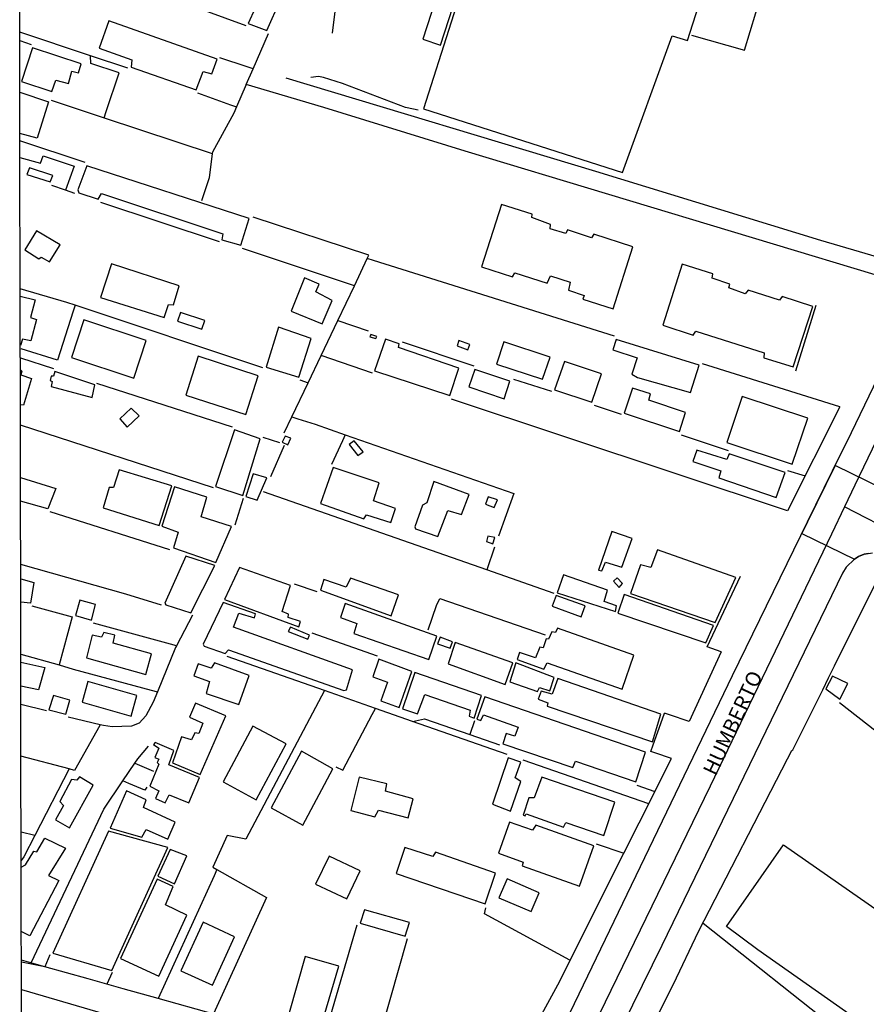
# Model space of a CAD drawing. Units: millimetres. Extents: x 180712 to 183138, y 167228 to 1674283.
# Drawn here: x 180714 to 180856, y 1672705 to 1672870 of the extents above; entities that cross this region are included whole.
import ezdxf
from ezdxf.enums import TextEntityAlignment as Align

# ---------------------------------------------------------------- set-up
doc = ezdxf.new("R2010")
doc.units = ezdxf.units.MM
doc.header["$LTSCALE"] = 5
doc.header["$MEASUREMENT"] = 0
for name, color, linetype in [('V-CRUZAMENTO', 1, 'CONTINUOUS'), ('V-EDIFICACAO', 7, 'CONTINUOUS'), ('V-EIXO_DE_LOGRADOURO', 3, 'CONTINUOUS'), ('V-LOTE', 1, 'CONTINUOUS'), ('V-NOME_DOS_LOGRADOUROS', 7, 'CONTINUOUS'), ('V-QUADRA', 2, 'CONTINUOUS'), ('V-TESTADA', 2, 'CONTINUOUS'), ('V-VALETA', 173, 'CONTINUOUS')]:
    doc.layers.add(name, color=color, linetype=linetype)
doc.layers.add('X-LIMITE_5000', color=3, linetype='CONTINUOUS', plot=False)
doc.styles.get("Standard").update_dxf_attribs({"font": 'ARIAL.TTF'})

msp = doc.modelspace()

# ---------------------------------------------------------------- linework, layer by layer
at = {"layer": 'V-CRUZAMENTO'}
msp.add_lwpolyline([(180858.73, 1672791.14), (180850.4242, 1672795.2153), (180850.4242, 1672795.2153), (180845.81, 1672785.81), (180845.81, 1672785.81), (180844.8495, 1672783.8516), (180844.8495, 1672783.8516), (180853.62, 1672779.55), (180853.62, 1672779.55), (180854.31, 1672779.98), (180855.26, 1672780.38), (180856.67, 1672780.64)], dxfattribs=at)
at = {"layer": 'V-EDIFICACAO'}
for points in [[(180796.26, 1672883.17), (180793.53, 1672883.97), (180793.05, 1672883.12), (180790.84, 1672883.83), (180781.56, 1672854.81), (180814.82, 1672844.19), (180823.15, 1672867.01), (180825.72, 1672866.21), (180829.38, 1672877.76), (180798.16, 1672887.62), (180797.66, 1672887.4), (180796.26, 1672883.17)], [(180781.48, 1672866.48), (180784.41, 1672865.44), (180789.97, 1672882.66), (180787.03, 1672883.67), (180781.48, 1672866.48)], [(180752.24, 1672869.08), (180755.38, 1672867.93), (180757.64, 1672873.08), (180754.57, 1672874.27), (180752.24, 1672869.08)], [(180728.93, 1672869.5), (180727.34, 1672864.94), (180732.8, 1672863.02), (180732.65, 1672861.79), (180743.55, 1672857.97), (180744.7, 1672861.06), (180746.19, 1672860.68), (180747.08, 1672863.12), (180728.93, 1672869.5)], [(180716.19, 1672865.04), (180714.34, 1672859.36), (180719.4, 1672857.71), (180720.09, 1672859.63), (180722.2, 1672859.05), (180722.75, 1672861.12), (180723.84, 1672860.84), (180724.32, 1672862.35), (180716.19, 1672865.04)], [(180725.28, 1672845.32), (180723.78, 1672841.29), (180723.93, 1672840.79), (180727.13, 1672839.72), (180727.69, 1672840.65), (180747.98, 1672833.94), (180747.86, 1672832.95), (180751.03, 1672832.05), (180752.39, 1672836.49), (180725.28, 1672845.32)], [(180715.67, 1672844.95), (180715.24, 1672843.87), (180719.14, 1672842.6), (180719.56, 1672843.65), (180715.67, 1672844.95)], [(180794.61, 1672838.83), (180791.25, 1672828.44), (180796.46, 1672826.76), (180796.83, 1672827.43), (180802.24, 1672825.68), (180802.79, 1672826.92), (180806.11, 1672825.83), (180805.8, 1672824.53), (180808.41, 1672823.65), (180808.2, 1672823.02), (180813.28, 1672821.41), (180816.6, 1672831.76), (180810.08, 1672833.87), (180809.66, 1672833.28), (180805.64, 1672834.6), (180805.37, 1672834.01), (180802.76, 1672834.79), (180802.83, 1672835.49), (180799.68, 1672836.64), (180799.73, 1672837.23), (180794.61, 1672838.83)], [(180716.87, 1672834.44), (180714.89, 1672831.27), (180717.25, 1672829.76), (180717.62, 1672830.01), (180719, 1672829.25), (180720.81, 1672832.1), (180716.87, 1672834.44)], [(180729.39, 1672828.89), (180727.56, 1672823.31), (180738.22, 1672819.93), (180738.93, 1672822.13), (180739.74, 1672822.05), (180740.72, 1672825.26), (180729.39, 1672828.89)], [(180835.88, 1672824.51), (180835.36, 1672823.88), (180832.65, 1672824.91), (180832.78, 1672825.49), (180829.87, 1672826.5), (180829.95, 1672827.22), (180824.81, 1672828.85), (180821.58, 1672818.68), (180826.64, 1672817.01), (180827.1, 1672817.69), (180838.52, 1672814.03), (180838.49, 1672813.19), (180843.38, 1672811.69), (180846.68, 1672821.79), (180841.57, 1672823.48), (180841.13, 1672822.85), (180835.88, 1672824.51)], [(180763.58, 1672824.25), (180764.12, 1672825.54), (180761.67, 1672826.56), (180759.43, 1672820.98), (180764.64, 1672818.87), (180766.28, 1672822.77), (180763.58, 1672824.25)], [(180740.91, 1672820.78), (180740.4, 1672819.32), (180744.5, 1672818), (180745.02, 1672819.45), (180740.91, 1672820.78)], [(180724.74, 1672819.58), (180722.67, 1672813.25), (180733.11, 1672809.8), (180735.19, 1672816.13), (180724.74, 1672819.58)], [(180757.32, 1672818.33), (180755.23, 1672811.65), (180760.69, 1672809.98), (180762.76, 1672816.43), (180757.32, 1672818.33)], [(180772.75, 1672817.13), (180772.61, 1672816.71), (180773.61, 1672816.46), (180773.76, 1672816.78), (180772.75, 1672817.13)], [(180777.41, 1672814.91), (180777.47, 1672815.54), (180775.21, 1672816.3), (180773.36, 1672811.01), (180785.97, 1672806.9), (180787.47, 1672811.49), (180777.41, 1672814.91)], [(180787.46, 1672816.1), (180787.19, 1672815.2), (180788.98, 1672814.56), (180789.31, 1672815.43), (180787.46, 1672816.1)], [(180794.98, 1672815.88), (180793.77, 1672812.16), (180801.47, 1672809.63), (180802.76, 1672813.31), (180794.98, 1672815.88)], [(180813.77, 1672816.27), (180813.25, 1672814.56), (180817.31, 1672813.22), (180816.42, 1672810.45), (180817.33, 1672809.93), (180826.21, 1672807.4), (180827.66, 1672811.98), (180813.77, 1672816.27)], [(180743.87, 1672813.48), (180741.8, 1672806.97), (180751.85, 1672803.74), (180753.93, 1672810.21), (180743.87, 1672813.48)], [(180805.17, 1672812.62), (180803.5, 1672807.86), (180809.74, 1672805.8), (180811.33, 1672810.51), (180805.17, 1672812.62)], [(180719.92, 1672810.9), (180719.69, 1672810.15), (180719.27, 1672810.16), (180719.14, 1672809.43), (180719.48, 1672809.27), (180719.28, 1672808.39), (180726.17, 1672806.59), (180726.62, 1672808.67), (180719.92, 1672810.9)], [(180790.13, 1672811.28), (180789.17, 1672808.37), (180795.03, 1672806.36), (180795.98, 1672809.29), (180790.13, 1672811.28)], [(180819.26, 1672806.12), (180819.55, 1672807.17), (180816.53, 1672808.16), (180815.11, 1672803.98), (180824.39, 1672800.91), (180825.38, 1672804.05), (180819.26, 1672806.12)], [(180834.88, 1672806.76), (180832.31, 1672799.06), (180843.23, 1672795.43), (180845.85, 1672803.1), (180834.88, 1672806.76)], [(180732.67, 1672804.79), (180730.78, 1672802.99), (180732.02, 1672801.64), (180734.03, 1672803.54), (180732.67, 1672804.79)], [(180746.79, 1672791.73), (180751.37, 1672790.18), (180754.25, 1672799.69), (180749.93, 1672801.16), (180746.79, 1672791.73)], [(180758.42, 1672800.13), (180757.95, 1672799.11), (180758.86, 1672798.68), (180759.37, 1672799.78), (180758.42, 1672800.13)], [(180769.96, 1672799.31), (180769.16, 1672798.73), (180770.57, 1672796.88), (180771.46, 1672797.49), (180769.96, 1672799.31)], [(180832.71, 1672797.17), (180832.3, 1672796.23), (180827.26, 1672797.77), (180826.6, 1672795.9), (180831.28, 1672794.32), (180830.98, 1672793.15), (180840.56, 1672789.88), (180842.04, 1672794.02), (180832.71, 1672797.17)], [(180730.67, 1672794.5), (180729.74, 1672791.56), (180728.97, 1672791.51), (180727.99, 1672788.12), (180737.36, 1672785.2), (180739.48, 1672791.8), (180730.67, 1672794.5)], [(180766.46, 1672794.89), (180764.35, 1672788.87), (180771.6, 1672786.31), (180772.05, 1672786.99), (180776.13, 1672785.71), (180776.86, 1672788.01), (180773.19, 1672789.33), (180774.15, 1672792.3), (180766.46, 1672794.89)], [(180753.1, 1672793.83), (180751.86, 1672790.06), (180753.77, 1672789.41), (180755.37, 1672793.17), (180753.1, 1672793.83)], [(180783.32, 1672792.52), (180782.11, 1672789), (180781.39, 1672788.57), (180780.1, 1672784.95), (180780.24, 1672784.64), (180783.98, 1672783.35), (180785.64, 1672787.67), (180787.92, 1672787.05), (180789.2, 1672790.37), (180783.32, 1672792.52)], [(180739.92, 1672791.66), (180737.82, 1672785.07), (180740.51, 1672784.08), (180739.78, 1672781.43), (180746.86, 1672779.02), (180749.47, 1672785.04), (180744.4, 1672786.62), (180745.32, 1672789.91), (180739.92, 1672791.66)], [(180792.38, 1672790), (180791.91, 1672788.76), (180793.39, 1672788.2), (180793.92, 1672789.48), (180792.38, 1672790)], [(180792.35, 1672783.42), (180792.08, 1672782.49), (180793.14, 1672782.11), (180793.49, 1672783.16), (180792.35, 1672783.42)], [(180813.05, 1672784.19), (180810.85, 1672777.73), (180811.39, 1672777.6), (180812.01, 1672779.06), (180814.74, 1672778.21), (180816.46, 1672783.03), (180813.05, 1672784.19)], [(180819.56, 1672778.16), (180817.84, 1672778.61), (180816.18, 1672773.84), (180830.37, 1672768.97), (180833.81, 1672776.5), (180820.71, 1672781.11), (180819.56, 1672778.16)], [(180741.83, 1672780.06), (180738.33, 1672772.2), (180738.48, 1672771.93), (180742.67, 1672770.6), (180746.65, 1672778.51), (180741.83, 1672780.06)], [(180750.78, 1672778.19), (180748.29, 1672772.83), (180760.7, 1672768.24), (180760.99, 1672769.12), (180758.91, 1672769.83), (180758.97, 1672770.38), (180757.91, 1672770.84), (180759.35, 1672775.16), (180750.78, 1672778.19)], [(180769.37, 1672776.39), (180768.64, 1672774.89), (180764.91, 1672776.18), (180764.35, 1672774.39), (180776.17, 1672770.09), (180777.41, 1672773.59), (180769.37, 1672776.39)], [(180804.97, 1672776.95), (180803.91, 1672773.91), (180813.66, 1672770.83), (180813.86, 1672771.78), (180811.79, 1672772.5), (180812.33, 1672774.37), (180804.97, 1672776.95)], [(180813.93, 1672776.46), (180813.33, 1672775.9), (180814.27, 1672774.85), (180814.87, 1672775.49), (180813.93, 1672776.46)], [(180724.08, 1672772.73), (180723.39, 1672770.13), (180726.02, 1672769.36), (180726.73, 1672771.96), (180724.08, 1672772.73)], [(180803.73, 1672773.47), (180803.11, 1672771.7), (180807.96, 1672769.91), (180808.6, 1672771.74), (180803.73, 1672773.47)], [(180815.15, 1672773.68), (180814.07, 1672770.56), (180828.78, 1672765.58), (180830.05, 1672768.5), (180815.15, 1672773.68)], [(180749.79, 1672768.18), (180750.68, 1672770.55), (180753.32, 1672769.74), (180753.48, 1672770.45), (180748.04, 1672772.31), (180744.73, 1672765.33), (180744.87, 1672765.02), (180748.38, 1672763.82), (180748.93, 1672764.41), (180768.22, 1672757.59), (180768.67, 1672757.74), (180769.7, 1672761.09), (180749.79, 1672768.18)], [(180768.47, 1672772.14), (180767.7, 1672769.83), (180770.43, 1672768.79), (180769.92, 1672767.13), (180782.46, 1672762.82), (180783.81, 1672766.71), (180768.47, 1672772.14)], [(180759.34, 1672768.2), (180758.94, 1672767.46), (180762.2, 1672766.18), (180762.49, 1672766.88), (180759.34, 1672768.2)], [(180803.98, 1672768.02), (180803.63, 1672767.3), (180803.03, 1672767.4), (180802.49, 1672766.2), (180802.08, 1672766.25), (180801.56, 1672764.76), (180801.01, 1672764.83), (180800.3, 1672763.09), (180797.61, 1672763.98), (180797.23, 1672762.79), (180801.67, 1672761.16), (180802.27, 1672762.26), (180814.77, 1672757.85), (180816.76, 1672763.54), (180803.98, 1672768.02)], [(180729.64, 1672765.55), (180729.95, 1672766.84), (180728.12, 1672767.29), (180727.71, 1672766.52), (180726.18, 1672766.85), (180725.2, 1672763.05), (180735.14, 1672760.26), (180736.09, 1672763.74), (180729.64, 1672765.55)], [(180784.33, 1672766.51), (180783.92, 1672765.41), (180786.01, 1672764.68), (180786.4, 1672765.73), (180784.33, 1672766.51)], [(180786.87, 1672765.65), (180785.69, 1672762.05), (180795.24, 1672758.62), (180796.49, 1672762.24), (180786.87, 1672765.65)], [(180774.1, 1672762.86), (180773.11, 1672759.92), (180775.54, 1672758.99), (180774.44, 1672755.86), (180777.47, 1672754.76), (180779.59, 1672760.77), (180774.1, 1672762.86)], [(180746.63, 1672762.22), (180746.07, 1672761.37), (180743.87, 1672762.09), (180743.14, 1672760.09), (180745.77, 1672759.12), (180745.23, 1672757.12), (180750.67, 1672755.28), (180752.4, 1672760.12), (180746.63, 1672762.22)], [(180797.03, 1672762.22), (180796, 1672759.04), (180800.62, 1672757.42), (180800.99, 1672758.1), (180802.69, 1672757.56), (180803.44, 1672759.81), (180797.03, 1672762.22)], [(180780.09, 1672760.61), (180778.04, 1672754.56), (180780.56, 1672753.73), (180781.8, 1672756.94), (180789.39, 1672754.32), (180789.22, 1672753.3), (180790.04, 1672753.01), (180791.27, 1672756.76), (180780.09, 1672760.61)], [(180804.02, 1672759.6), (180803.06, 1672757.02), (180801.24, 1672757.5), (180800.74, 1672756.18), (180802.35, 1672755.56), (180802.27, 1672754.97), (180819.84, 1672749.02), (180821.28, 1672753.63), (180804.02, 1672759.6)], [(180849.97, 1672760.03), (180848.88, 1672757.91), (180851.17, 1672756.18), (180852.52, 1672758.8), (180849.97, 1672760.03)], [(180725.44, 1672759.09), (180724.47, 1672755.64), (180732.65, 1672753.34), (180733.64, 1672756.8), (180725.44, 1672759.09)], [(180719.66, 1672756.77), (180718.93, 1672754.36), (180721.74, 1672753.64), (180722.44, 1672755.97), (180719.66, 1672756.77)], [(180791.82, 1672756.58), (180790.49, 1672752.83), (180791.13, 1672752.61), (180791.6, 1672753.55), (180797.4, 1672751.49), (180796.86, 1672749.99), (180795.39, 1672750.45), (180794.86, 1672748.71), (180806.52, 1672744.72), (180807.01, 1672745.82), (180817.09, 1672742.35), (180818.71, 1672747.28), (180791.82, 1672756.58)], [(180743.98, 1672750.44), (180743.31, 1672750.53), (180742.78, 1672749.35), (180741.09, 1672749.88), (180739.58, 1672745.55), (180744.2, 1672743.56), (180748.5, 1672753.39), (180743.46, 1672755.48), (180742.45, 1672753.15), (180744.67, 1672752.16), (180743.98, 1672750.44)], [(180753.02, 1672751.64), (180748.08, 1672742.34), (180753.57, 1672739.35), (180758.59, 1672748.69), (180753.02, 1672751.64)], [(180738.98, 1672745.21), (180739.81, 1672747.61), (180736.69, 1672748.91), (180736.4, 1672748.6), (180737.29, 1672747.98), (180736.66, 1672746.42), (180737.29, 1672746.12), (180737.04, 1672745.58), (180737.3, 1672745.31), (180735.79, 1672741.62), (180737.29, 1672740.86), (180736.76, 1672739.56), (180738.37, 1672738.83), (180739.05, 1672740.2), (180742.3, 1672738.83), (180744.08, 1672743.07), (180738.98, 1672745.21)], [(180761.14, 1672747.45), (180756.11, 1672738), (180761.39, 1672735.1), (180766.4, 1672744.52), (180761.14, 1672747.45)], [(180793.11, 1672738.59), (180796.11, 1672737.46), (180797.82, 1672742.39), (180796.89, 1672743.04), (180797.87, 1672745.61), (180795.74, 1672746.34), (180793.11, 1672738.59)], [(180723.61, 1672742.6), (180722.71, 1672742.76), (180720.73, 1672739.06), (180721.36, 1672738.41), (180720, 1672736.02), (180722.34, 1672734.67), (180726.34, 1672741.8), (180724.03, 1672743.2), (180723.61, 1672742.6)], [(180770.79, 1672743.14), (180769.41, 1672737.57), (180773.45, 1672736.51), (180774.03, 1672737.62), (180779.02, 1672736.34), (180779.84, 1672739.51), (180775.22, 1672740.81), (180775.44, 1672741.99), (180770.79, 1672743.14)], [(180801.36, 1672743.12), (180800.06, 1672739.66), (180799.21, 1672739.69), (180798.23, 1672736.8), (180798.57, 1672736.69), (180798.76, 1672737.02), (180805, 1672734.8), (180805.37, 1672735.54), (180811.71, 1672733.38), (180813.54, 1672738.93), (180801.36, 1672743.12)], [(180731.92, 1672740.83), (180729.15, 1672734.62), (180734.48, 1672733.12), (180735.21, 1672734.36), (180738.82, 1672732.78), (180740.04, 1672735.63), (180734.76, 1672738.06), (180735.19, 1672739.34), (180731.92, 1672740.83)], [(180800.38, 1672735.09), (180799.79, 1672734.28), (180795.96, 1672735.6), (180794.1, 1672730.42), (180798.24, 1672728.91), (180798.09, 1672728.29), (180807.65, 1672724.92), (180810.06, 1672731.68), (180800.38, 1672735.09)], [(180728.9, 1672734.13), (180719.56, 1672713.71), (180729.43, 1672710.8), (180738.79, 1672731.38), (180728.9, 1672734.13)], [(180739.19, 1672731.03), (180737.13, 1672726.56), (180739.93, 1672725.31), (180742.01, 1672729.96), (180739.19, 1672731.03)], [(180765.78, 1672729.94), (180763.53, 1672725.27), (180768.75, 1672722.82), (180770.95, 1672727.47), (180765.78, 1672729.94)], [(180778.45, 1672731.4), (180777.01, 1672727.04), (180791.86, 1672721.96), (180793.6, 1672727.06), (180783.55, 1672730.58), (180783.14, 1672729.86), (180778.45, 1672731.4)], [(180730.9, 1672712.81), (180737.31, 1672709.85), (180741.97, 1672720.09), (180738.42, 1672721.78), (180739.7, 1672724.83), (180737.02, 1672726.07), (180730.9, 1672712.81)], [(180795.57, 1672726.12), (180794.19, 1672722.98), (180799.57, 1672720.67), (180800.92, 1672723.79), (180795.57, 1672726.12)], [(180771.71, 1672720.96), (180770.99, 1672718.71), (180778.51, 1672716.58), (180779.22, 1672718.82), (180771.71, 1672720.96)], [(180744.7, 1672718.9), (180740.96, 1672710.74), (180746.28, 1672708.36), (180749.96, 1672716.43), (180744.7, 1672718.9)], [(180761.78, 1672713.18), (180759.1, 1672703.76), (180764.63, 1672702.13), (180767.39, 1672711.57), (180761.78, 1672713.18)]]:
    msp.add_lwpolyline(points, close=True, dxfattribs=at)
for points in [[(180714.06, 1672857.61), (180718.87, 1672856), (180716.96, 1672849.89), (180714.07, 1672850.72)], [(180714.12, 1672823.49), (180716.6, 1672822.88), (180715.85, 1672819.96), (180716.86, 1672819.61), (180715.9, 1672816.02), (180714.48, 1672816.33), (180714.14, 1672815.27)], [(180714.14, 1672811.18), (180714.37, 1672810.98), (180714.24, 1672810.37), (180716.01, 1672809.74), (180714.67, 1672805.29), (180714.15, 1672805.33)], [(180714.17, 1672793.19), (180720.08, 1672791.38), (180718.72, 1672787.95), (180714.18, 1672789.26)], [(180714.2, 1672776.28), (180716.38, 1672775.68), (180715.83, 1672772.2), (180714.21, 1672772.4)], [(180714.22, 1672762.34), (180718.25, 1672761.48), (180717.19, 1672757.75), (180714.23, 1672758.36)], [(180714.29, 1672728.11), (180715.03, 1672728.46), (180716.39, 1672730.78), (180716.9, 1672730.63), (180718.26, 1672732.95), (180721.7, 1672731.28), (180718.87, 1672726.72), (180720.59, 1672725.86), (180715.75, 1672716.6), (180714.3, 1672717.31)]]:
    msp.add_lwpolyline(points, dxfattribs=at)
at = {"layer": 'V-EIXO_DE_LOGRADOURO'}
for points in [[(180890.56, 1672868.4), (180885.65, 1672858.21), (180853.72, 1672791.93), (180851.98, 1672788.31)], [(180851.98, 1672788.31), (180849.78, 1672783.74), (180829.49, 1672741.62), (180810.94, 1672703.44), (180802.42, 1672687.01), (180798.42, 1672679.29)], [(180989.2339, 1672667.2575), (180988.93, 1672667.09), (180987.36, 1672667.25), (180978.46, 1672673.95), (180976.13, 1672676.33), (180965.65, 1672688.08), (180947.84, 1672711.23), (180942.09, 1672717.08), (180923.36, 1672734.22), (180917.35, 1672740.37), (180892.31, 1672761.33), (180885.95, 1672765.91), (180869.21, 1672778.58), (180863.71, 1672782.3), (180861.31, 1672783.53), (180851.98, 1672788.31)]]:
    msp.add_lwpolyline(points, dxfattribs=at)
at = {"layer": 'V-LOTE'}
for points in [[(180826.37, 1672867.15), (180835.27, 1672864.63), (180838.1, 1672874.01), (180840.14, 1672873.44), (180840.8, 1672875.49), (180841.13, 1672876.51)], [(180734.27, 1672875.21), (180751.88, 1672868.76)], [(180725.85, 1672863.7), (180714.04, 1672867.65)], [(180753.06, 1672861.5), (180755.63, 1672867.42)], [(180714.05, 1672866.22), (180715.97, 1672865.56)], [(180732.1, 1672861.61), (180725.85, 1672863.7)], [(180728.18, 1672853.33), (180728.52, 1672854.36), (180730.67, 1672860.84), (180725.92, 1672862.38), (180725.85, 1672863.7)], [(180753.06, 1672861.5), (180752.06, 1672861.83), (180747.52, 1672863.34)], [(180751.92, 1672858.86), (180753.06, 1672861.5)], [(180861.88, 1672828.75), (180848, 1672832.82), (180810.39, 1672844.33), (180758.62, 1672859.92)], [(180751.92, 1672858.86), (180750.29, 1672855.14)], [(180860.59, 1672826.01), (180788.54, 1672847.76), (180764.91, 1672855.04), (180751.92, 1672858.86)], [(180743.76, 1672857.47), (180749.29, 1672855.5), (180750.29, 1672855.14)], [(180719.29, 1672856.29), (180728.18, 1672853.33)], [(180750.29, 1672855.14), (180749.85, 1672854.12), (180746.27, 1672847.59), (180746.24, 1672847.33)], [(180728.18, 1672853.33), (180746.24, 1672847.33)], [(180724.96, 1672845.86), (180714.08, 1672849.48)], [(180714.08, 1672846.7), (180717.52, 1672845.73), (180717.98, 1672846.97), (180723.15, 1672845.25), (180721.71, 1672841.22)], [(180746.24, 1672847.33), (180745.73, 1672843.28), (180744.46, 1672839.47)], [(180721.71, 1672841.22), (180719.4, 1672842.03)], [(180723.23, 1672840.68), (180721.71, 1672841.22)], [(180727.53, 1672839.22), (180747.39, 1672832.65)], [(180772.15, 1672829.79), (180772.44, 1672830.39), (180753.08, 1672836.69)], [(180770, 1672825.26), (180751.3, 1672831.45)], [(180770, 1672825.26), (180772.15, 1672829.79)], [(180813.53, 1672816.84), (180773.2, 1672829.47), (180772.15, 1672829.79)], [(180723.31, 1672821.99), (180721.91, 1672822.46), (180714.12, 1672824.71)], [(180767.23, 1672819.46), (180770, 1672825.26)], [(180723.31, 1672821.99), (180722.99, 1672820.99), (180720.37, 1672812.84), (180714.26, 1672814.71)], [(180754.67, 1672811.54), (180723.31, 1672821.99)], [(180764.44, 1672813.59), (180767.23, 1672819.46)], [(180767.23, 1672819.46), (180772.31, 1672817.71)], [(180778.02, 1672815.86), (180789.96, 1672811.87)], [(180714.14, 1672813.18), (180719.68, 1672811.4)], [(180762.26, 1672809.01), (180764.44, 1672813.59)], [(180773.06, 1672810.64), (180764.44, 1672813.59)], [(180851.18, 1672805), (180828.25, 1672812.19)], [(180726.88, 1672808.99), (180749.56, 1672801.68)], [(180759.56, 1672803.33), (180762.26, 1672809.01)], [(180760.91, 1672809.51), (180762.26, 1672809.01)], [(180803.04, 1672807.56), (180796.65, 1672809.6)], [(180842.45, 1672787.65), (180786.24, 1672806.31)], [(180814.66, 1672803.72), (180810.14, 1672805.22)], [(180851.18, 1672805), (180842.45, 1672787.65)], [(180758.28, 1672800.65), (180759.56, 1672803.33)], [(180759.56, 1672803.33), (180760.56, 1672803.02), (180763.43, 1672802.13), (180768.49, 1672800.36)], [(180746.46, 1672791.47), (180714.16, 1672801.94)], [(180754.72, 1672799.97), (180757.51, 1672799.06)], [(180768.49, 1672800.36), (180768.02, 1672799.36), (180766.16, 1672795.39)], [(180768.49, 1672800.36), (180796.68, 1672790.53), (180794.13, 1672783.39)], [(180824.65, 1672800.34), (180832.54, 1672797.74)], [(180758.25, 1672798.55), (180755.98, 1672793.3)], [(180842.47, 1672794.4), (180845.38, 1672793.48)], [(180792.16, 1672777.75), (180754.79, 1672790.8)], [(180750.06, 1672785.28), (180751.44, 1672789.75)], [(180719.05, 1672787.55), (180739.08, 1672781.18)], [(180793.46, 1672781.58), (180792.16, 1672777.75)], [(180737.75, 1672771.87), (180731.79, 1672773.69), (180714.2, 1672778.65)], [(180803.43, 1672773.81), (180792.16, 1672777.75)], [(180849.75, 1672760.64), (180850.3, 1672761.74), (180858.77, 1672778.73), (180859.01, 1672778.73), (180861.67, 1672776.58)], [(180763.76, 1672774.1), (180759.99, 1672775.4)], [(180782.36, 1672767.74), (180783.75, 1672771.8), (180784.31, 1672773), (180801.9, 1672766.89)], [(180716.05, 1672771.77), (180722.81, 1672769.93), (180720.66, 1672761.92)], [(180742.94, 1672770.21), (180740.24, 1672765.06)], [(180740.24, 1672765.06), (180739.24, 1672765.34), (180726.35, 1672768.88)], [(180762.87, 1672767.27), (180773.81, 1672763.38)], [(180740.24, 1672765.06), (180740.1, 1672764.79), (180737.06, 1672757.38)], [(180831.37, 1672764.09), (180829.01, 1672764.93)], [(180714.22, 1672763.68), (180720.66, 1672761.92)], [(180765.01, 1672757.61), (180748.72, 1672763.32)], [(180831.37, 1672764.09), (180825.97, 1672752.43)], [(180831.37, 1672764.1), (180831.37, 1672764.09)], [(180720.66, 1672761.92), (180722.99, 1672761.17), (180736.04, 1672757.65), (180737.06, 1672757.38)], [(180737.06, 1672757.38), (180736.35, 1672755.66), (180735.13, 1672753.36), (180734.04, 1672752.18), (180732.73, 1672751.64), (180729.51, 1672751.55), (180728.05, 1672751.75), (180727.5, 1672751.88)], [(180765.01, 1672757.61), (180751.83, 1672732.75), (180748.74, 1672733.39), (180746.31, 1672728.07), (180747.01, 1672727.68)], [(180773.52, 1672754.63), (180765.01, 1672757.61)], [(180876.01, 1672647.94), (180833.6, 1672670.8), (180810.91, 1672683.64), (180823.36, 1672708.54), (180827.58, 1672717.32), (180842.42, 1672746.17), (180843.17, 1672747.61), (180843.34, 1672747.69), (180848.36, 1672757.72)], [(180718.49, 1672754.21), (180714.24, 1672755.27)], [(180766.93, 1672744.88), (180768.06, 1672744.32), (180772.98, 1672753.6), (180773.52, 1672754.63)], [(180779.75, 1672752.44), (180773.52, 1672754.63)], [(180851.12, 1672755.61), (180892.8, 1672723.05)], [(180727.5, 1672751.88), (180722.13, 1672753.16)], [(180825.97, 1672752.43), (180822.73, 1672753.54), (180821.87, 1672753.83)], [(180727.5, 1672751.88), (180726.93, 1672750.88), (180723.19, 1672744.26), (180722.3, 1672744.5)], [(180779.75, 1672752.44), (180781.75, 1672752.9), (180789.31, 1672750.25)], [(180795.54, 1672746.9), (180779.75, 1672752.44)], [(180790.08, 1672752.57), (180789.31, 1672750.25)], [(180789.31, 1672750.25), (180794.28, 1672748.51)], [(180733.3, 1672745.46), (180733.8, 1672746.19), (180735.58, 1672748.29)], [(180722.3, 1672744.5), (180714.25, 1672746.64)], [(180823.03, 1672746.23), (180820.23, 1672747.18), (180819.58, 1672747.4)], [(180731.28, 1672742.49), (180733.3, 1672745.46)], [(180733.3, 1672745.46), (180736.4, 1672744.15)], [(180819.24, 1672738.68), (180798.24, 1672745.95)], [(180820.26, 1672740.71), (180823.03, 1672746.23)], [(180722.3, 1672744.5), (180716.56, 1672733.39)], [(180715.96, 1672712.09), (180728.08, 1672737.78), (180731.28, 1672742.49)], [(180735.29, 1672741.43), (180734.98, 1672740.94), (180732.29, 1672742.07), (180731.28, 1672742.49)], [(180817.26, 1672741.79), (180820.26, 1672740.71)], [(180819.24, 1672738.68), (180820.26, 1672740.71)], [(180817.65, 1672735.51), (180819.24, 1672738.68)], [(180815.09, 1672730.42), (180817.65, 1672735.51)], [(180716.56, 1672733.39), (180714.28, 1672733.95)], [(180716.56, 1672733.39), (180714.72, 1672729.83), (180714.28, 1672729.23)], [(180810.47, 1672731.98), (180815.09, 1672730.42)], [(180857.21, 1672700.41), (180837.48, 1672714.27), (180832.22, 1672718.18), (180841.77, 1672731.81), (180866.97, 1672714.29), (180857.59, 1672700.73), (180857.21, 1672700.41)], [(180804.04, 1672708.41), (180815.09, 1672730.42)], [(180714.28, 1672729.23), (180714.28, 1672729.22)], [(180747.01, 1672727.68), (180746.54, 1672726.63), (180737.21, 1672706.13)], [(180747.01, 1672727.68), (180755.31, 1672723.03), (180746.47, 1672703.57)], [(180806.04, 1672712.53), (180791.76, 1672720.3), (180791.99, 1672721.29)], [(180764.62, 1672698.46), (180770.49, 1672718.46)], [(180851.25, 1672700.53), (180828.34, 1672718.69)], [(180778.83, 1672716.13), (180773.13, 1672696.13)], [(180718.22, 1672711.45), (180714.315, 1672712.19)], [(180719.07, 1672713.45), (180718.22, 1672711.45)], [(180725.51, 1672709.41), (180718.22, 1672711.45)], [(180729.5, 1672710.46), (180728.63, 1672708.54)], [(180728.63, 1672708.54), (180725.51, 1672709.41)], [(180731.33, 1672707.78), (180728.63, 1672708.54)], [(180737.21, 1672706.13), (180731.33, 1672707.78)], [(180800.38, 1672701.71), (180804.04, 1672708.41)], [(180775.31, 1672695.46), (180737.21, 1672706.13)]]:
    msp.add_lwpolyline(points, dxfattribs=at)
at = {"layer": 'V-QUADRA'}
for points in [[(180714.32, 1672707.64), (180731.66, 1672702.57), (180793.32, 1672686.56), (180794.14, 1672686.35), (180795.67, 1672686.43), (180796.87, 1672686.9), (180797.6, 1672687.42), (180798.61, 1672688.7), (180798.78, 1672688.92), (180801.29, 1672694.26), (180804.64, 1672700.81), (180833.22, 1672760.14), (180845.81, 1672785.81), (180849.98, 1672794.31), (180853.13, 1672800.73), (180868.6, 1672832.74), (180870.84, 1672837.09), (180881.88, 1672860.08), (180884.57, 1672865.7), (180884.57, 1672865.7), (180885.5, 1672867.69), (180889.71, 1672876.47)], [(180855.97, 1672780.51), (180855.26, 1672780.38), (180854.31, 1672779.98), (180853.62, 1672779.55), (180852.27, 1672778.24), (180851.65, 1672777.23), (180821.42, 1672715.01), (180806.7, 1672685.11)]]:
    msp.add_lwpolyline(points, dxfattribs=at)
at = {"layer": 'V-TESTADA'}
for points in [[(180843.81, 1672811.05), (180847.26, 1672822)], [(180851.18, 1672805), (180842.45, 1672787.65)], [(180849.75, 1672760.64), (180850.3, 1672761.74), (180858.77, 1672778.73), (180859.01, 1672778.73), (180861.67, 1672776.58)], [(180829.01, 1672764.93), (180834.6, 1672776.72)], [(180831.37, 1672764.09), (180825.97, 1672752.43)], [(180831.37, 1672764.1), (180831.37, 1672764.09)], [(180848.36, 1672757.72), (180849.32, 1672759.74), (180849.75, 1672760.64)], [(180876.01, 1672647.94), (180833.6, 1672670.8), (180810.91, 1672683.64), (180823.36, 1672708.54), (180827.58, 1672717.32), (180842.42, 1672746.17), (180843.17, 1672747.61), (180843.34, 1672747.69), (180848.36, 1672757.72)], [(180819.58, 1672747.4), (180819.97, 1672748.52), (180821.53, 1672752.88), (180821.87, 1672753.83)], [(180820.26, 1672740.71), (180823.03, 1672746.23)], [(180819.24, 1672738.68), (180820.26, 1672740.71)], [(180817.65, 1672735.51), (180819.24, 1672738.68)], [(180815.09, 1672730.42), (180817.65, 1672735.51)], [(180804.04, 1672708.41), (180815.09, 1672730.42)], [(180718.22, 1672711.45), (180714.31, 1672712.55)], [(180725.51, 1672709.41), (180718.22, 1672711.45)], [(180728.63, 1672708.54), (180725.51, 1672709.41)], [(180731.33, 1672707.78), (180728.63, 1672708.54)], [(180737.21, 1672706.13), (180731.33, 1672707.78)], [(180800.38, 1672701.71), (180804.04, 1672708.41)], [(180775.31, 1672695.46), (180737.21, 1672706.13)]]:
    msp.add_lwpolyline(points, dxfattribs=at)
at = {"layer": 'V-VALETA'}
for points in [[(180766.33, 1672867.44), (180766.87, 1672871.55), (180768.98, 1672880.92), (180769.4, 1672884.05)], [(180780.69, 1672854.57), (180779.88, 1672854.76), (180778.56, 1672855.06), (180768.02, 1672859.03), (180764.84, 1672860.04), (180763.98, 1672860.21), (180762.72, 1672860.04)]]:
    msp.add_lwpolyline(points, dxfattribs=at)
at = {"layer": 'X-LIMITE_5000'}
msp.add_lwpolyline([(180714.33, 1672703.12), (180714.32, 1672707.64), (180714.31, 1672712.55), (180714.3, 1672717.31), (180714.28, 1672728.91), (180714.28, 1672729.22), (180714.28, 1672729.23), (180714.25, 1672746.64), (180714.23, 1672758.36), (180714.22, 1672762.34), (180714.22, 1672764.01), (180714.21, 1672772.4), (180714.2, 1672776.28), (180714.18, 1672789.26), (180714.17, 1672793.19), (180714.15, 1672805.49), (180714.14, 1672811.05), (180714.13, 1672815.43), (180714.12, 1672823.49), (180714.08, 1672846.7), (180714.07, 1672850.72), (180714.06, 1672857.61), (180714.04, 1672867.65), (180714.03, 1672873.14)], dxfattribs=at)

# ---------------------------------------------------------------- texts
at = {"layer": 'V-NOME_DOS_LOGRADOUROS'}
msp.add_text('HUMBERTO', height=2.50002, rotation=65, dxfattribs=at).set_placement((180831.17, 1672742.86), align=Align.BOTTOM_LEFT)

doc.saveas('drawing.dxf')
